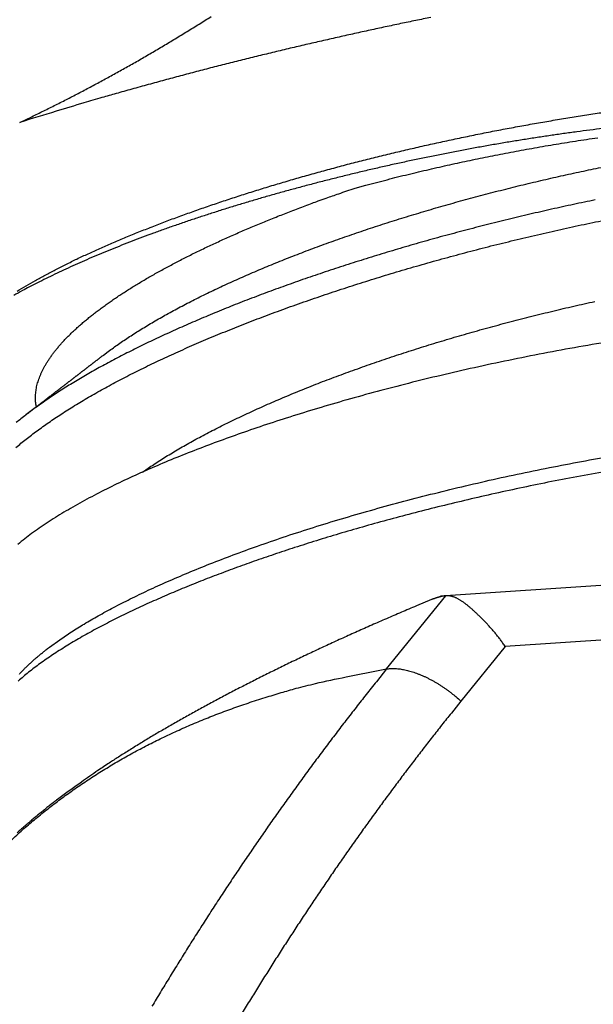
# Model space of a CAD drawing. Extents: x 0.1 to 33.1, y 0.2 to 21.2.
# Drawn here: x 28.3 to 28.4, y 8.1 to 8.3 of the extents above; entities that cross this region are included whole.
import ezdxf

# ---------------------------------------------------------------- set-up
doc = ezdxf.new("R2010")
doc.units = 0
doc.header["$MEASUREMENT"] = 0
doc.layers.add('OBJ', color=7, linetype='CONTINUOUS')

msp = doc.modelspace()

# ---------------------------------------------------------------- linework, layer by layer
at = {"layer": 'OBJ', "color": 40, "linetype": 'Continuous'}
for p, q in [((28.53835, 8.21723), (28.36135, 8.20562)), ((28.53934, 8.20638), (28.3743, 8.19556)), ((28.35062, 8.19108), (28.36247, 8.2057)), ((28.3743, 8.19556), (28.36547, 8.18467))]:
    msp.add_line(p, q, dxfattribs=at)
at = {"layer": 'OBJ', "color": 150, "linetype": 'Continuous'}
for points in [[(28.35946, 8.32116, 0.000862), (28.35643, 8.32054, 0.000868), (28.35341, 8.31992, 0.000869), (28.35036, 8.31927, 0.000866), (28.3473, 8.31861, 0.000881), (28.34422, 8.31794, 0.000891), (28.34112, 8.31725, 0.000901), (28.33801, 8.31654, 0.000909), (28.33488, 8.31582, 0.000921), (28.33174, 8.31509, 0.000931), (28.32859, 8.31433, 0.000946), (28.32542, 8.31357, 0.000954), (28.32224, 8.31278, 0.000961), (28.31906, 8.31199, 0.000983), (28.31586, 8.31117, 0.00102), (28.31265, 8.31034, 0.001001), (28.30945, 8.30949, 0.000944), (28.30626, 8.30864, 0.001066), (28.30301, 8.30776, 0.001307), (28.29969, 8.30683, 0.00099), (28.29657, 8.30596, 0.000306), (28.29375, 8.30516, 0.001459), (28.29013, 8.3041, 0.002597), (28.28458, 8.30242, 0.001276), (28.27731, 8.30019, 0.000671)], [(28.27731, 8.30019), (28.27972, 8.30134, 0.002106), (28.28213, 8.30251, 0.002105), (28.28453, 8.30371, 0.00209), (28.28693, 8.30492, 0.002057), (28.28932, 8.30616, 0.002029), (28.29171, 8.30742, 0.002004), (28.29409, 8.30871, 0.001979), (28.29648, 8.31002, 0.001951), (28.29886, 8.31135, 0.001924), (28.30125, 8.3127, 0.001897), (28.30363, 8.31408, 0.001869), (28.30602, 8.31549, 0.001841), (28.3084, 8.31692, 0.001814), (28.31079, 8.31837, 0.00179), (28.31318, 8.31985, 0.001758), (28.31558, 8.32136, 0.001719)], [(28.27679, 8.26651, -0.005364), (28.27858, 8.26758, -0.004974), (28.28045, 8.26865, -0.004644), (28.2824, 8.26972, -0.004339), (28.28443, 8.27079, -0.004078), (28.28655, 8.27186, -0.003836), (28.28874, 8.27293, -0.003629), (28.291, 8.27399, -0.003434), (28.29334, 8.27505, -0.003266), (28.29575, 8.27611, -0.003111), (28.29823, 8.27716, -0.002978), (28.30079, 8.2782, -0.002846), (28.30341, 8.27924, -0.002734), (28.3061, 8.28028, -0.002612), (28.30883, 8.2813, -0.002499), (28.31162, 8.2823, -0.002414), (28.31445, 8.2833, -0.002334), (28.31732, 8.28427, -0.00226), (28.32024, 8.28524, -0.002195), (28.32319, 8.28618, -0.002135), (28.32618, 8.28711, -0.002079), (28.32921, 8.28803, -0.002029), (28.33227, 8.28893, -0.001984), (28.33536, 8.28981, -0.001943), (28.33848, 8.29067, -0.001907), (28.34163, 8.29152, -0.001874), (28.34481, 8.29235, -0.001845), (28.34801, 8.29316, -0.001819), (28.35124, 8.29394, -0.001797), (28.35448, 8.29471, -0.001778), (28.35775, 8.29547, -0.001763), (28.36103, 8.29619, -0.00175), (28.36432, 8.2969, -0.00174), (28.36763, 8.29759, -0.001733), (28.37095, 8.29826, -0.00173), (28.37429, 8.2989, -0.001728), (28.37762, 8.29952, -0.00173), (28.38097, 8.30012, -0.001734), (28.38431, 8.30069, -0.001741), (28.38766, 8.30124, -0.001751), (28.39101, 8.30177, -0.001764), (28.39436, 8.30227, -0.001779)], [(28.39383, 8.29899, 0.001674), (28.39122, 8.29866, 0.001648), (28.38861, 8.29832, 0.001625), (28.38598, 8.29796, 0.001604), (28.38333, 8.29758, 0.001586), (28.38068, 8.29719, 0.00157), (28.37802, 8.29677, 0.001556), (28.37535, 8.29634, 0.001545), (28.37267, 8.29588, 0.001536), (28.36999, 8.29541, 0.001528), (28.3673, 8.29492, 0.001524), (28.36461, 8.29442, 0.00152), (28.36192, 8.29389, 0.001519), (28.35922, 8.29335, 0.00152), (28.35653, 8.2928, 0.001524), (28.35384, 8.29222, 0.001528), (28.35115, 8.29163, 0.001534), (28.34847, 8.29102, 0.001544), (28.34579, 8.2904, 0.001559), (28.34312, 8.28976, 0.001565), (28.34045, 8.2891, 0.001577), (28.33781, 8.28843, 0.001592), (28.3352, 8.28775, 0.001602), (28.33261, 8.28706, 0.001621), (28.33005, 8.28636, 0.001637), (28.32752, 8.28565, 0.001658), (28.32503, 8.28493, 0.001679), (28.32256, 8.2842, 0.001705), (28.32012, 8.28346, 0.00173), (28.31772, 8.28272, 0.001761), (28.31535, 8.28196, 0.001791), (28.31301, 8.2812, 0.001827), (28.31071, 8.28043, 0.001864), (28.30844, 8.27965, 0.001906), (28.30621, 8.27886, 0.00195), (28.30402, 8.27807, 0.001999), (28.30187, 8.27727, 0.002049), (28.29975, 8.27647, 0.002109), (28.29768, 8.27566, 0.002173), (28.29564, 8.27485, 0.002236), (28.29365, 8.27403, 0.002293), (28.29169, 8.27321, 0.002393), (28.28978, 8.27238, 0.002528), (28.28791, 8.27154, 0.002552), (28.28609, 8.27071, 0.002471), (28.28433, 8.26988, 0.002837), (28.28259, 8.26903, 0.003547), (28.28086, 8.26817, 0.002832), (28.27926, 8.26735, 0.000988), (28.27784, 8.26661, 0.004224), (28.27614, 8.26565, 0.008031)], [(28.34433, 8.28709), (28.34646, 8.28766, -0.001443), (28.34859, 8.28823, -0.001475), (28.35071, 8.28877, -0.001468), (28.35282, 8.28931, -0.00142), (28.35493, 8.28983, -0.00139), (28.35702, 8.29033, -0.001364), (28.3591, 8.29082, -0.001345), (28.36117, 8.29129, -0.001322), (28.36323, 8.29175, -0.001298), (28.36527, 8.2922, -0.001267), (28.36728, 8.29262, -0.001266), (28.36929, 8.29304, -0.001249), (28.37131, 8.29345, -0.001242), (28.37335, 8.29385, -0.001262), (28.37542, 8.29425, -0.001268), (28.37752, 8.29464, -0.001288), (28.37964, 8.29502, -0.001302), (28.38178, 8.2954, -0.001321), (28.38395, 8.29577, -0.001335), (28.38613, 8.29613, -0.001358), (28.38833, 8.29648, -0.001375), (28.39055, 8.29682, -0.0014), (28.39279, 8.29715, -0.001421)]]:
    msp.add_lwpolyline(points, format="xyb", dxfattribs=at)
at = {"layer": 'OBJ', "color": 40, "linetype": 'Continuous'}
for points in [[(28.29403, 8.25372), (28.29501, 8.25446, -0.004154), (28.29602, 8.2552, -0.003973), (28.29707, 8.25594, -0.003788), (28.29815, 8.25668, -0.003618), (28.29927, 8.25743, -0.003458), (28.30042, 8.25817, -0.003316), (28.30161, 8.25891, -0.00318), (28.30282, 8.25966, -0.00306), (28.30407, 8.2604, -0.002942), (28.30536, 8.26114, -0.002834), (28.30667, 8.26188, -0.002724), (28.30802, 8.26262, -0.002617), (28.30939, 8.26335, -0.002517), (28.3108, 8.26409, -0.002428), (28.31223, 8.26482, -0.002343), (28.31369, 8.26555, -0.002266), (28.31518, 8.26628, -0.002193), (28.3167, 8.267, -0.002128), (28.31824, 8.26772, -0.002065), (28.31981, 8.26844, -0.002009), (28.32141, 8.26915, -0.001955), (28.32303, 8.26986, -0.001906), (28.32467, 8.27057, -0.00186), (28.32634, 8.27127, -0.00182), (28.32803, 8.27196, -0.001778), (28.32974, 8.27266, -0.001736), (28.33147, 8.27334, -0.001695), (28.33322, 8.27402, -0.001653), (28.335, 8.2747, -0.001615), (28.33679, 8.27536, -0.001581), (28.3386, 8.27603, -0.001549), (28.34042, 8.27668, -0.00152), (28.34227, 8.27733, -0.001493), (28.34413, 8.27797, -0.001468), (28.346, 8.27861, -0.001445), (28.34789, 8.27924, -0.001425), (28.3498, 8.27986, -0.001406), (28.35171, 8.28047, -0.001389), (28.35364, 8.28108, -0.001374), (28.35558, 8.28167, -0.001362), (28.35753, 8.28226, -0.001347), (28.35949, 8.28284, -0.001329), (28.36145, 8.28341, -0.001314), (28.36343, 8.28397, -0.001298), (28.36541, 8.28453, -0.001285), (28.3674, 8.28507, -0.001273), (28.3694, 8.28561, -0.001263), (28.3714, 8.28613, -0.001254), (28.3734, 8.28664, -0.001248), (28.37541, 8.28715, -0.001242), (28.37742, 8.28765, -0.001238), (28.37943, 8.28813, -0.001235), (28.38144, 8.2886, -0.001234), (28.38345, 8.28907, -0.001234), (28.38545, 8.28952, -0.001236), (28.38746, 8.28996, -0.001238), (28.38946, 8.29039, -0.001239), (28.39146, 8.29081, -0.001236), (28.39346, 8.29122, -0.001237)], [(28.28064, 8.24347), (28.28056, 8.24395, -0.012958), (28.2805, 8.24443, -0.012903), (28.28047, 8.24491, -0.012786), (28.28047, 8.2454, -0.012628), (28.28049, 8.2459, -0.012405), (28.28054, 8.2464, -0.012143), (28.28061, 8.2469, -0.011817), (28.2807, 8.24741, -0.011465), (28.28083, 8.24792, -0.011053), (28.28097, 8.24843, -0.01062), (28.28114, 8.24895, -0.010172), (28.28134, 8.24948, -0.009742), (28.28156, 8.25, -0.009301), (28.2818, 8.25053, -0.008884), (28.28207, 8.25106, -0.008465), (28.28236, 8.2516, -0.008075), (28.28268, 8.25214, -0.007686), (28.28302, 8.25268, -0.007329), (28.28339, 8.25322, -0.006976), (28.28377, 8.25377, -0.006653), (28.28419, 8.25432, -0.006336), (28.28463, 8.25487, -0.006048), (28.28509, 8.25543, -0.005765), (28.28557, 8.25599, -0.00551), (28.28608, 8.25654, -0.00526), (28.28661, 8.25711, -0.005036), (28.28717, 8.25767, -0.004811), (28.28774, 8.25823, -0.004605), (28.28834, 8.2588, -0.004395), (28.28897, 8.25937, -0.004198), (28.28962, 8.25994, -0.00401), (28.29029, 8.26051, -0.003841), (28.29098, 8.26108, -0.003677), (28.29169, 8.26165, -0.003529), (28.29243, 8.26223, -0.003386), (28.29318, 8.2628, -0.003256), (28.29396, 8.26338, -0.003131), (28.29476, 8.26396, -0.003017), (28.29558, 8.26453, -0.002907), (28.29642, 8.26511, -0.002808), (28.29729, 8.26569, -0.002711), (28.29817, 8.26626, -0.002623), (28.29907, 8.26684, -0.002537), (28.3, 8.26742, -0.002459), (28.30094, 8.26799, -0.002383), (28.3019, 8.26857, -0.002316), (28.30289, 8.26915, -0.002247), (28.30389, 8.26972, -0.002181), (28.30491, 8.2703, -0.002115), (28.30595, 8.27087, -0.002049), (28.30701, 8.27144, -0.001988), (28.30808, 8.27201, -0.001932), (28.30917, 8.27259, -0.001877), (28.31029, 8.27315, -0.001827), (28.31142, 8.27372, -0.001779), (28.31256, 8.27429, -0.001735), (28.31372, 8.27485, -0.001692), (28.3149, 8.27541, -0.001652), (28.3161, 8.27597, -0.001614), (28.3173, 8.27653, -0.00158), (28.31853, 8.27709, -0.001546), (28.31977, 8.27764, -0.001514), (28.32103, 8.27819, -0.001485), (28.3223, 8.27874, -0.00146), (28.32358, 8.27929, -0.00143), (28.32488, 8.27983, -0.001398), (28.32619, 8.28037, -0.001384), (28.32751, 8.28091, -0.001386), (28.32886, 8.28145, -0.001322), (28.3302, 8.28198, -0.001213), (28.33156, 8.2825, -0.001312), (28.33294, 8.28303, -0.00153), (28.33437, 8.28356, -0.001144), (28.33573, 8.28407, -0.000398), (28.33695, 8.28452, -0.001575), (28.33855, 8.28509, -0.002634), (28.34105, 8.28596, -0.001264), (28.34433, 8.28709, -0.000665)], [(28.39231, 8.28473, 0.001134), (28.39013, 8.28428, 0.001133), (28.38795, 8.28382, 0.001132), (28.38577, 8.28334, 0.00113), (28.38359, 8.28286, 0.001128), (28.38141, 8.28237, 0.001126), (28.37923, 8.28186, 0.001127), (28.37705, 8.28135, 0.001128), (28.37487, 8.28082, 0.001131), (28.37269, 8.28028, 0.001134), (28.37052, 8.27974, 0.001139), (28.36835, 8.27919, 0.001145), (28.36619, 8.27862, 0.001152), (28.36403, 8.27805, 0.00116), (28.36188, 8.27747, 0.001169), (28.35973, 8.27688, 0.001179), (28.3576, 8.27628, 0.001192), (28.35547, 8.27567, 0.001204), (28.35335, 8.27505, 0.001218), (28.35124, 8.27443, 0.00123), (28.34915, 8.27379, 0.00124), (28.34706, 8.27315, 0.001251), (28.34499, 8.2725, 0.001264), (28.34293, 8.27185, 0.001278), (28.34088, 8.27118, 0.001293), (28.33885, 8.27051, 0.00131), (28.33683, 8.26983, 0.001328), (28.33483, 8.26915, 0.001348), (28.33284, 8.26846, 0.001369), (28.33087, 8.26776, 0.001393), (28.32892, 8.26705, 0.001418), (28.32699, 8.26635, 0.001445), (28.32508, 8.26563, 0.001474), (28.32318, 8.26491, 0.001506), (28.32131, 8.26418, 0.001541), (28.31946, 8.26345, 0.001575), (28.31763, 8.26272, 0.001608), (28.31582, 8.26197, 0.001642), (28.31404, 8.26123, 0.001674), (28.31228, 8.26048, 0.001711), (28.31054, 8.25973, 0.00175), (28.30883, 8.25897, 0.001794), (28.30715, 8.25821, 0.001838), (28.30549, 8.25744, 0.001888), (28.30385, 8.25668, 0.001939), (28.30225, 8.25591, 0.001996), (28.30067, 8.25513, 0.002056), (28.29912, 8.25436, 0.002121), (28.2976, 8.25358, 0.00219), (28.29611, 8.2528, 0.002265), (28.29464, 8.25202, 0.002345), (28.29321, 8.25124, 0.002431), (28.29181, 8.25045, 0.002522), (28.29044, 8.24967, 0.002614), (28.2891, 8.24888, 0.002703), (28.2878, 8.2481, 0.002802), (28.28652, 8.24731, 0.002906), (28.28528, 8.24652, 0.003021), (28.28408, 8.24574, 0.00314), (28.28291, 8.24495, 0.003274), (28.28177, 8.24417, 0.003413), (28.28067, 8.24338, 0.003569), (28.2796, 8.2426, 0.003731), (28.27857, 8.24182, 0.003913), (28.27757, 8.24103, 0.004103), (28.27661, 8.24026, 0.004316)], [(28.27657, 8.2353, -0.00511), (28.27756, 8.23613, -0.004825), (28.27859, 8.23696, -0.004566), (28.27967, 8.23779, -0.004325), (28.28078, 8.23863, -0.004112), (28.28194, 8.23946, -0.00391), (28.28313, 8.2403, -0.003729), (28.28436, 8.24114, -0.003557), (28.28563, 8.24197, -0.003404), (28.28694, 8.24281, -0.003258), (28.28829, 8.24365, -0.003128), (28.28967, 8.24449, -0.003003), (28.29109, 8.24533, -0.002891), (28.29255, 8.24617, -0.002784), (28.29404, 8.247, -0.00269), (28.29557, 8.24784, -0.002593), (28.29713, 8.24867, -0.002498), (28.29873, 8.2495, -0.002406), (28.30036, 8.25033, -0.002322), (28.30202, 8.25115, -0.002242), (28.30372, 8.25198, -0.00217), (28.30544, 8.2528, -0.002102), (28.3072, 8.25361, -0.00204), (28.30898, 8.25442, -0.001981), (28.3108, 8.25523, -0.001928), (28.31264, 8.25604, -0.001877), (28.31451, 8.25684, -0.001831), (28.31641, 8.25763, -0.001787), (28.31834, 8.25842, -0.001748), (28.32029, 8.25921, -0.00171), (28.32226, 8.25999, -0.001678), (28.32426, 8.26076, -0.001642), (28.32628, 8.26153, -0.001604), (28.32832, 8.26229, -0.001569), (28.33039, 8.26305, -0.001535), (28.33248, 8.26379, -0.001504), (28.33459, 8.26453, -0.001475), (28.33671, 8.26527, -0.001449), (28.33885, 8.26599, -0.001425), (28.34102, 8.26671, -0.001403), (28.3432, 8.26742, -0.001382), (28.34539, 8.26812, -0.001364), (28.3476, 8.26882, -0.001347), (28.34982, 8.2695, -0.001332), (28.35206, 8.27018, -0.001319), (28.3543, 8.27084, -0.001307), (28.35656, 8.2715, -0.001297), (28.35883, 8.27215, -0.001285), (28.36111, 8.27279, -0.001271), (28.3634, 8.27341, -0.001258), (28.3657, 8.27403, -0.001245), (28.368, 8.27464, -0.001235), (28.37031, 8.27523, -0.001225), (28.37263, 8.27582, -0.001218), (28.37495, 8.27639, -0.001211), (28.37727, 8.27696, -0.001206), (28.37959, 8.27751, -0.001202), (28.38192, 8.27805, -0.0012), (28.38424, 8.27858, -0.001199), (28.38657, 8.27909, -0.001199), (28.3889, 8.2796, -0.001201), (28.39122, 8.28009, -0.001204), (28.39354, 8.28057, -0.001209)], [(28.30183, 8.23038), (28.30295, 8.23115, -0.003758), (28.30411, 8.23192, -0.003603), (28.30531, 8.2327, -0.003443), (28.30654, 8.23347, -0.003298), (28.30781, 8.23424, -0.003162), (28.30911, 8.23501, -0.003042), (28.31045, 8.23578, -0.002924), (28.31182, 8.23655, -0.002816), (28.31323, 8.23732, -0.002705), (28.31467, 8.23809, -0.002599), (28.31614, 8.23885, -0.0025), (28.31764, 8.23961, -0.002411), (28.31917, 8.24037, -0.002328), (28.32073, 8.24112, -0.002252), (28.32233, 8.24187, -0.00218), (28.32394, 8.24262, -0.002116), (28.32559, 8.24336, -0.002055), (28.32727, 8.2441, -0.002), (28.32897, 8.24484, -0.001947), (28.33069, 8.24557, -0.0019), (28.33244, 8.24629, -0.001856), (28.33421, 8.24701, -0.001817), (28.33601, 8.24773, -0.001775), (28.33783, 8.24844, -0.001731), (28.33967, 8.24914, -0.001689), (28.34153, 8.24983, -0.00165), (28.34341, 8.25052, -0.001615), (28.34531, 8.2512, -0.001582), (28.34723, 8.25188, -0.001552), (28.34917, 8.25255, -0.001524), (28.35112, 8.25321, -0.001499), (28.35309, 8.25386, -0.001477), (28.35507, 8.2545, -0.001456), (28.35706, 8.25514, -0.001438), (28.35907, 8.25576, -0.001421), (28.36109, 8.25638, -0.001408), (28.36312, 8.25699, -0.001394), (28.36516, 8.25759, -0.001379), (28.36721, 8.25818, -0.001363), (28.36927, 8.25876, -0.001346), (28.37134, 8.25933, -0.001332), (28.37341, 8.25989, -0.00132), (28.37549, 8.26044, -0.001309), (28.37757, 8.26098, -0.0013), (28.37965, 8.26151, -0.001293), (28.38174, 8.26203, -0.001287), (28.38383, 8.26253, -0.001284), (28.38592, 8.26303, -0.001281), (28.38801, 8.26351, -0.001281), (28.3901, 8.26399, -0.001282), (28.39219, 8.26445, -0.001284)], [(28.39523, 8.25643, 0.003754), (28.38813, 8.25522, 0.003688), (28.38109, 8.25391, 0.003629), (28.37415, 8.25251, 0.003606), (28.36733, 8.25104, 0.003579), (28.36067, 8.2495, 0.003592), (28.3542, 8.2479, 0.003594), (28.34793, 8.24626, 0.003644), (28.3419, 8.24458, 0.003675), (28.33611, 8.24288, 0.003757), (28.33058, 8.24116, 0.00382), (28.32533, 8.23944, 0.003942), (28.32033, 8.23771, 0.003983), (28.31558, 8.23598, 0.004275), (28.31097, 8.23421, 0.004621), (28.30644, 8.23237, 0.004889), (28.30201, 8.23046, 0.005464), (28.29774, 8.2285, 0.006192), (28.29365, 8.22649, 0.007119), (28.28977, 8.22443, 0.007824), (28.28613, 8.22235, 0.008352), (28.28277, 8.22026, 0.010745), (28.2797, 8.21812, 0.015565), (28.27697, 8.21593, 0.014437)], [(28.29403, 8.25372), (28.29389, 8.25361, -0.000002), (28.29375, 8.2535, -0.000002), (28.29361, 8.25339, -0.000002), (28.29347, 8.25329, -0.000002), (28.29333, 8.25318, -0.000002), (28.29319, 8.25307, -0.000002), (28.29305, 8.25296, -0.000002), (28.29291, 8.25285, -0.000002), (28.29277, 8.25275, -0.000002), (28.29263, 8.25264, -0.000002), (28.29248, 8.25253, -0.000002), (28.29235, 8.25242, -0.000002), (28.2922, 8.25231, -0.000002), (28.29207, 8.25221, -0.000002), (28.29192, 8.2521, -0.000002), (28.29178, 8.25199, -0.000002), (28.29164, 8.25188, -0.000002), (28.2915, 8.25177, -0.000002), (28.29136, 8.25167, -0.000002), (28.29122, 8.25156, -0.000002), (28.29108, 8.25145, -0.000002), (28.29094, 8.25134, -0.000002), (28.2908, 8.25123, -0.000002), (28.29066, 8.25113, -0.000002), (28.29052, 8.25102, -0.000002), (28.29038, 8.25091, -0.000002), (28.29024, 8.2508, -0.000002), (28.2901, 8.25069, -0.000002), (28.28996, 8.25059, -0.000002), (28.28982, 8.25048, -0.000002), (28.28968, 8.25037, -0.000002), (28.28954, 8.25026, -0.000002), (28.2894, 8.25015, -0.000002), (28.28926, 8.25005, -0.000002), (28.28912, 8.24994, -0.000002), (28.28898, 8.24983, -0.000002), (28.28884, 8.24972, -0.000002), (28.2887, 8.24961, -0.000002), (28.28856, 8.24951, -0.000002), (28.28842, 8.2494, -0.000002), (28.28828, 8.24929, -0.000002), (28.28814, 8.24918, -0.000002), (28.288, 8.24907, -0.000002), (28.28786, 8.24897, -0.000002), (28.28772, 8.24886, -0.000002), (28.28758, 8.24875, -0.000002), (28.28744, 8.24864, -0.000002), (28.2873, 8.24853, -0.000002), (28.28716, 8.24843, -0.000002), (28.28702, 8.24832, -0.000002), (28.28688, 8.24821, -0.000002), (28.28674, 8.2481, -0.000002), (28.2866, 8.24799, -0.000002), (28.28646, 8.24789, -0.000002), (28.28632, 8.24778, -0.000002), (28.28618, 8.24767, -0.000002), (28.28603, 8.24756, -0.000002), (28.2859, 8.24746, -0.000001), (28.28576, 8.24735, -0.000001), (28.28561, 8.24724, -0.000001), (28.28547, 8.24713, -0.000001), (28.28533, 8.24702, -0.000001), (28.28519, 8.24692, -0.000001), (28.28505, 8.24681, -0.000001), (28.28491, 8.2467, -0.000001), (28.28477, 8.24659, -0.000001), (28.28463, 8.24648, -0.000001), (28.28449, 8.24638, -0.000001), (28.28435, 8.24627, -0.000001), (28.28421, 8.24616, -0.000001), (28.28407, 8.24605, -0.000001), (28.28393, 8.24594, -0.000001), (28.28379, 8.24584, -0.000001), (28.28365, 8.24573, -0.000001), (28.28351, 8.24562, -0.000001), (28.28337, 8.24551, -0.000001), (28.28323, 8.2454, -0.000001), (28.28309, 8.2453, -0.000001), (28.28295, 8.24519, -0.000001), (28.28281, 8.24508, -0.000001), (28.28267, 8.24497, -0.000001), (28.28253, 8.24486, -0.000001), (28.28239, 8.24476, -0.000001), (28.28225, 8.24465, -0.000001), (28.28211, 8.24454, -0.000001), (28.28197, 8.24443, -0.000001), (28.28183, 8.24432, -0.000001), (28.28169, 8.24422, -0.000001), (28.28155, 8.24411, -0.000001), (28.28141, 8.244, -0.000001), (28.28127, 8.24389, -0.000001), (28.28112, 8.24379, -0.000001), (28.28099, 8.24368, -0.000001), (28.28084, 8.24357, -0.000001), (28.28071, 8.24346, -0.000001), (28.28056, 8.24335, -0.000002), (28.28042, 8.24325, -0.000004), (28.28028, 8.24314, -0.000008), (28.28014, 8.24303, -0.00001), (28.28, 8.24292, -0.000011), (28.27986, 8.24281, -0.000017), (28.27972, 8.24271, -0.000027), (28.27958, 8.24259, -0.00002), (28.27944, 8.24249, -0.000002), (28.27932, 8.2424, -0.000039), (28.27916, 8.24227, -0.000081), (28.27892, 8.24209, -0.00004), (28.2786, 8.24184, -0.000021)], [(28.28064, 8.24347), (28.28064, 8.24346), (28.28064, 8.24346), (28.28064, 8.24346), (28.28064, 8.24346), (28.28064, 8.24345), (28.28064, 8.24345), (28.28064, 8.24345), (28.28064, 8.24345), (28.28064, 8.24344), (28.28064, 8.24344), (28.28064, 8.24344, 0), (28.28064, 8.24344), (28.28064, 8.24343, 0), (28.28064, 8.24343), (28.28064, 8.24343), (28.28064, 8.24343), (28.28064, 8.24342), (28.28064, 8.24342)], [(28.28325, 8.19541), (28.28533, 8.19692, -0.010545), (28.28765, 8.19846, -0.008706), (28.29021, 8.20005, -0.007653), (28.29301, 8.20168, -0.007272), (28.29607, 8.20335, -0.006712), (28.2994, 8.20505, -0.00622), (28.30299, 8.20678, -0.005743), (28.30684, 8.20852, -0.005412), (28.31096, 8.21029, -0.005058), (28.31533, 8.21206, -0.004797), (28.31997, 8.21384, -0.004523), (28.32485, 8.21562, -0.004327), (28.32998, 8.21738, -0.00412), (28.33532, 8.21913, -0.003972), (28.34088, 8.22084, -0.003817), (28.34663, 8.22253, -0.003708), (28.35256, 8.22417, -0.003597), (28.35863, 8.22575, -0.00352), (28.36483, 8.22728, -0.003446), (28.37113, 8.22874, -0.003398), (28.37751, 8.23013, -0.003357), (28.38393, 8.23144, -0.003334), (28.39036, 8.23266, -0.003324), (28.39679, 8.23379, -0.003324)], [(28.39446, 8.23052, 0.002969), (28.38862, 8.22946, 0.002917), (28.38285, 8.22834, 0.00289), (28.37717, 8.22717, 0.002856), (28.3716, 8.22596, 0.002848), (28.36615, 8.2247, 0.002829), (28.36083, 8.22342, 0.00284), (28.35566, 8.2221, 0.002837), (28.35064, 8.22077, 0.002862), (28.34578, 8.21942, 0.002867), (28.3411, 8.21805, 0.002916), (28.33658, 8.21668, 0.002948), (28.33224, 8.2153, 0.002991), (28.32809, 8.21393, 0.003003), (28.32413, 8.21257, 0.003124), (28.32032, 8.2112, 0.003178), (28.31661, 8.20982, 0.003325), (28.31296, 8.2084, 0.003587), (28.30935, 8.20693, 0.003804), (28.30579, 8.20542, 0.004158), (28.30231, 8.20387, 0.004541), (28.29892, 8.20228, 0.004985), (28.29563, 8.20066, 0.005456), (28.29247, 8.199, 0.006029), (28.28945, 8.19732, 0.006796), (28.28658, 8.19561, 0.007855), (28.28389, 8.19388, 0.008655), (28.28139, 8.19215, 0.009174), (28.27909, 8.19041, 0.011756), (28.27702, 8.18865, 0.016908)], [(28.3596, 8.20494), (28.35656, 8.20366, 0.001253), (28.35356, 8.20239, 0.001268), (28.35059, 8.20111, 0.001296), (28.34765, 8.19983, 0.00134), (28.34474, 8.19854, 0.001381), (28.34188, 8.19725, 0.001422), (28.33904, 8.19595, 0.001465), (28.33624, 8.19465, 0.001511), (28.33348, 8.19335, 0.001559), (28.33076, 8.19204, 0.00161), (28.32807, 8.19073, 0.001662), (28.32543, 8.18942, 0.001717), (28.32282, 8.1881, 0.001777), (28.32026, 8.18678, 0.001842), (28.31773, 8.18546, 0.001902), (28.31526, 8.18414, 0.001958), (28.31282, 8.18281, 0.002048), (28.31042, 8.18148, 0.00217), (28.30807, 8.18015, 0.002187), (28.30577, 8.17882, 0.002112), (28.30353, 8.1775, 0.002428), (28.30131, 8.17615, 0.003039), (28.29909, 8.17477, 0.002396), (28.29703, 8.17348, 0.000802), (28.2952, 8.1723, 0.003579), (28.29295, 8.1708, 0.006693), (28.28965, 8.16848, 0.003486), (28.28541, 8.16544, 0.001894)], [(28.36246, 8.2057), (28.3624, 8.20569, 0.004263), (28.36233, 8.20568, 0.004178), (28.36226, 8.20568, 0.003962), (28.36219, 8.20567, 0.003638), (28.36212, 8.20566, 0.003387), (28.36205, 8.20564, 0.003173), (28.36198, 8.20563, 0.00298), (28.36191, 8.20562, 0.002785), (28.36183, 8.2056, 0.002618), (28.36176, 8.20559, 0.002454), (28.36169, 8.20557, 0.002313), (28.36161, 8.20555, 0.002171), (28.36154, 8.20554, 0.002049), (28.36146, 8.20552, 0.001925), (28.36138, 8.2055, 0.001819), (28.36131, 8.20548, 0.00171), (28.36123, 8.20546, 0.001617), (28.36116, 8.20544, 0.00152), (28.36108, 8.20542, 0.001438), (28.361, 8.20539, 0.001351), (28.36093, 8.20537, 0.001277), (28.36085, 8.20535, 0.001197), (28.36077, 8.20533, 0.00113), (28.3607, 8.2053, 0.001057), (28.36062, 8.20528, 0.000994), (28.36055, 8.20526, 0.000923), (28.36048, 8.20523, 0.000868), (28.3604, 8.20521, 0.000809), (28.36033, 8.20519, 0.000743), (28.36026, 8.20516, 0.000658), (28.36019, 8.20514, 0.000635), (28.36012, 8.20511, 0.000622), (28.36005, 8.20509, 0.000483), (28.35998, 8.20507, 0.000295), (28.35992, 8.20505, 0.000463), (28.35985, 8.20502, 0.00051), (28.35974, 8.20498, 0.000246), (28.3596, 8.20494, 0.000153)], [(28.3743, 8.19557), (28.37408, 8.1959, 0.003517), (28.37385, 8.19622, 0.003575), (28.37362, 8.19655, 0.003511), (28.37339, 8.19687, 0.003321), (28.37315, 8.19719, 0.003187), (28.37291, 8.1975, 0.003073), (28.37266, 8.19781, 0.002971), (28.37241, 8.19812, 0.002853), (28.37216, 8.19842, 0.002756), (28.37191, 8.19872, 0.002652), (28.37165, 8.19901, 0.002566), (28.37139, 8.19931, 0.002469), (28.37113, 8.19959, 0.002391), (28.37087, 8.19987, 0.002303), (28.37061, 8.20015, 0.002233), (28.37035, 8.20043, 0.002151), (28.37009, 8.20069, 0.002088), (28.36983, 8.20096, 0.002014), (28.36957, 8.20122, 0.001956), (28.36931, 8.20147, 0.001885), (28.36906, 8.20172, 0.001836), (28.3688, 8.20196, 0.001781), (28.36855, 8.2022, 0.001723), (28.3683, 8.20243, 0.001629), (28.36805, 8.20266, 0.001654), (28.36781, 8.20288, 0.001791), (28.36756, 8.20309, 0.002032), (28.36733, 8.2033, 0.002422), (28.36709, 8.2035, 0.002785), (28.36686, 8.2037, 0.003179), (28.36663, 8.20389, 0.003576), (28.3664, 8.20407, 0.00403), (28.36617, 8.20424, 0.004495), (28.36595, 8.2044, 0.005024), (28.36572, 8.20456, 0.005529), (28.3655, 8.2047, 0.00606), (28.36528, 8.20484, 0.00672), (28.36506, 8.20497, 0.007564), (28.36484, 8.20509, 0.007955), (28.36463, 8.2052, 0.007956), (28.36441, 8.2053, 0.009635), (28.36419, 8.20539, 0.012727), (28.36397, 8.20547, 0.010087), (28.36376, 8.20554, 0.002937), (28.36358, 8.20559, 0.015902), (28.36333, 8.20564, 0.03015), (28.36296, 8.20567, 0.015117), (28.36246, 8.2057, 0.007955)], [(28.27725, 8.19004, -0.002928), (28.27747, 8.19029, -0.002844), (28.27771, 8.19054, -0.002762), (28.27794, 8.19078, -0.002684), (28.27818, 8.19103, -0.002606), (28.27843, 8.19128, -0.002536), (28.27868, 8.19152, -0.002469), (28.27893, 8.19177, -0.002396), (28.27919, 8.19202, -0.002318), (28.27945, 8.19226, -0.002274), (28.27972, 8.19251, -0.002255), (28.28, 8.19275, -0.002137), (28.28027, 8.193, -0.001951), (28.28055, 8.19324, -0.00209), (28.28084, 8.19348, -0.002405), (28.28113, 8.19373, -0.001794), (28.28142, 8.19397, -0.000646), (28.28168, 8.19418, -0.00242), (28.28202, 8.19445, -0.00397), (28.28255, 8.19487, -0.001893), (28.28325, 8.19541, -0.000997)], [(28.27558, 8.15686, -0.006888), (28.27788, 8.15895, -0.00685), (28.28024, 8.16097, -0.006802), (28.28266, 8.16294, -0.00675), (28.28515, 8.16485, -0.006688), (28.2877, 8.1667, -0.006622), (28.29031, 8.1685, -0.006546), (28.29299, 8.17024, -0.006464), (28.29572, 8.17191, -0.006382), (28.29852, 8.17353, -0.006304), (28.30138, 8.17509, -0.006193), (28.30429, 8.17658, -0.00606), (28.30726, 8.17802, -0.006009), (28.31029, 8.17939, -0.006021), (28.31338, 8.18071, -0.005747), (28.3165, 8.18196, -0.005279), (28.31967, 8.18314, -0.005706), (28.32294, 8.18428, -0.006634), (28.32634, 8.18536, -0.004944), (28.32957, 8.18635, -0.001728), (28.33252, 8.18721, -0.006759), (28.33641, 8.18817, -0.011156), (28.34253, 8.18948, -0.005292), (28.35062, 8.19108, -0.00277)], [(28.35062, 8.19108), (28.34857, 8.18853, 0.001492), (28.34653, 8.18597, 0.001495), (28.34451, 8.18339, 0.001491), (28.3425, 8.18081, 0.001481), (28.34051, 8.17821, 0.001473), (28.33853, 8.17559, 0.001466), (28.33657, 8.17297, 0.001459), (28.33462, 8.17033, 0.001451), (28.33269, 8.16768, 0.001444), (28.33077, 8.16502, 0.001437), (28.32886, 8.16235, 0.00143), (28.32697, 8.15966, 0.001423), (28.3251, 8.15696, 0.001416), (28.32324, 8.15425, 0.001409), (28.32139, 8.15153, 0.001402), (28.31956, 8.1488, 0.001395), (28.31775, 8.14606, 0.001389), (28.31594, 8.14331, 0.001383), (28.31416, 8.14054, 0.001375), (28.31239, 8.13777, 0.001365), (28.31063, 8.13498, 0.001355), (28.30889, 8.13218, 0.001343), (28.30716, 8.12937, 0.001341), (28.30544, 8.12656, 0.001352), (28.30374, 8.12373, 0.001359)], [(28.35062, 8.19108), (28.35099, 8.19113, -0.013876), (28.35137, 8.19116, -0.012584), (28.35177, 8.19118, -0.011681), (28.35218, 8.19117, -0.011295), (28.35262, 8.19115, -0.010732), (28.35307, 8.19111, -0.010182), (28.35354, 8.19104, -0.009627), (28.35402, 8.19096, -0.009191), (28.35451, 8.19085, -0.00873), (28.35502, 8.19073, -0.008343), (28.35554, 8.19058, -0.00795), (28.35607, 8.19041, -0.007619), (28.3566, 8.19022, -0.007298), (28.35714, 8.19001, -0.007031), (28.35769, 8.18979, -0.006748), (28.35824, 8.18954, -0.006483), (28.35879, 8.18928, -0.006311), (28.35935, 8.18899, -0.00622), (28.3599, 8.18869, -0.005894), (28.36045, 8.18838, -0.00541), (28.36099, 8.18806, -0.005751), (28.36153, 8.18771, -0.006565), (28.36208, 8.18735, -0.005029), (28.36258, 8.187, -0.002034), (28.36304, 8.18667, -0.006655), (28.3636, 8.18624, -0.011122), (28.36442, 8.18556, -0.005602), (28.36547, 8.18467, -0.003047)], [(28.36547, 8.18467), (28.36355, 8.18228, 0.001426), (28.36164, 8.17989, 0.001428), (28.35975, 8.17748, 0.001424), (28.35787, 8.17506, 0.001415), (28.356, 8.17263, 0.001408), (28.35415, 8.17019, 0.001401), (28.35231, 8.16774, 0.001395), (28.35048, 8.16527, 0.001388), (28.34866, 8.1628, 0.001382), (28.34686, 8.16031, 0.001375), (28.34507, 8.15781, 0.001369), (28.3433, 8.1553, 0.001362), (28.34153, 8.15279, 0.001356), (28.33978, 8.15026, 0.001349), (28.33805, 8.14772, 0.001343), (28.33632, 8.14517, 0.001337), (28.33461, 8.1426, 0.001331), (28.33291, 8.14003, 0.001324), (28.33123, 8.13745, 0.001319), (28.32955, 8.13486, 0.001315), (28.3279, 8.13226, 0.001305), (28.32625, 8.12965, 0.001288), (28.32462, 8.12703, 0.001281), (28.32299, 8.1244, 0.001285), (28.32139, 8.12176, 0.001289)], [(28.28541, 8.16544), (28.28469, 8.16489, 0.001468), (28.28398, 8.16434, 0.00149), (28.28328, 8.16379, 0.001517), (28.28259, 8.16325, 0.001548), (28.28191, 8.1627, 0.00158), (28.28123, 8.16215, 0.001611), (28.28057, 8.16161, 0.001644), (28.27991, 8.16106, 0.001677), (28.27927, 8.16051, 0.001712), (28.27863, 8.15997, 0.001747), (28.278, 8.15942, 0.001783), (28.27738, 8.15888, 0.001819), (28.27678, 8.15833, 0.001859)]]:
    msp.add_lwpolyline(points, format="xyb", dxfattribs=at)

doc.saveas('drawing.dxf')
